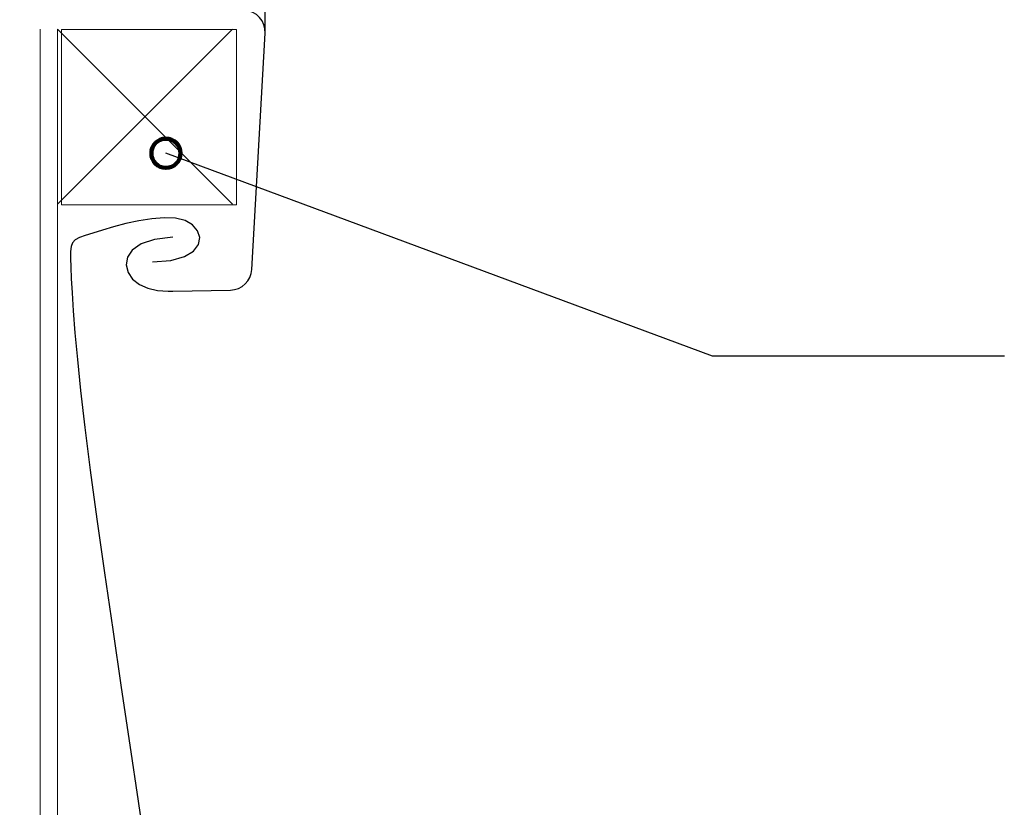
# Model space of a CAD drawing. Units: inches. Extents: x 57 to 603, y 0 to 612.
# Drawn here: x 390 to 496, y 85 to 170 of the extents above; entities that cross this region are included whole.
import ezdxf

# ---------------------------------------------------------------- set-up
doc = ezdxf.new("R2010")
doc.units = ezdxf.units.IN
doc.header["$MEASUREMENT"] = 0
for name, color, linetype in [('BASE-COPPER', 7, 'Continuous'), ('BASE-OTHER', 7, 'Continuous'), ('CDATEXT', 7, 'Continuous')]:
    doc.layers.add(name, color=color, linetype=linetype)

# ---------------------------------------------------------------- blocks, each defined once
blk = doc.blocks.new('block 5')
at = {"layer": 'BASE-COPPER', "color": 20, "lineweight": 25}
blk.add_open_spline([(406.83, 146.25), (406.83, 146.25), (404.86, 145.99), (404.86, 145.99), (404.86, 145.99), (403.42, 145.51), (403.42, 145.51), (403.42, 145.51), (402.47, 144.85), (402.47, 144.85), (402.47, 144.85), (401.95, 144.08), (401.95, 144.08), (401.95, 144.08), (401.81, 143.26), (401.81, 143.26), (401.81, 143.26), (402.02, 142.46), (402.02, 142.46), (402.02, 142.46), (402.5, 141.74), (402.5, 141.74), (402.5, 141.74), (403.23, 141.15), (403.23, 141.15), (403.23, 141.15), (404.14, 140.75), (404.14, 140.75), (404.14, 140.75), (405.19, 140.52), (405.19, 140.52), (405.19, 140.52), (406.33, 140.43), (406.33, 140.43), (406.33, 140.43), (406.84, 140.44), (406.84, 140.44), (406.84, 140.44), (413.03, 140.55), (413.03, 140.55), (414.26, 140.58), (415.27, 141.55), (415.34, 142.78), (415.34, 142.78), (416.76, 168.18), (416.76, 168.18), (416.83, 169.48), (415.83, 170.59), (414.54, 170.66), (414.52, 170.66), (414.51, 170.66), (414.49, 170.66), (414.49, 170.66), (316.14, 174.36), (316.14, 174.36), (315.17, 174.39), (314.33, 175.01), (314.01, 175.93), (314.01, 175.93), (305.69, 195.72), (305.69, 195.72)], degree=3, knots=[0, 0, 0, 0, 1, 1, 1, 2, 2, 2, 3, 3, 3, 4, 4, 4, 5, 5, 5, 6, 6, 6, 7, 7, 7, 8, 8, 8, 9, 9, 9, 10, 10, 10, 11, 11, 11, 12, 12, 12, 13, 13, 13, 14, 14, 14, 15, 15, 15, 16, 16, 16, 17, 17, 17, 18, 18, 18, 19, 19, 19, 20, 20, 20, 20], dxfattribs=at)
blk = doc.blocks.new('block 7')
at = {"layer": 'BASE-COPPER', "color": 20, "lineweight": 25}
blk.add_lwpolyline([(416.76, 168.18), (416.76, 281.45)], dxfattribs=at)
blk = doc.blocks.new('block 8')
at = {"layer": 'BASE-COPPER', "color": 20, "lineweight": 25}
blk.add_lwpolyline([(404.65, 143.6), (406.63, 143.75), (408.09, 144.15), (409.06, 144.74), (409.59, 145.45), (409.73, 146.2), (409.5, 146.92), (408.96, 147.56), (408.15, 148.03), (407.11, 148.28), (405.89, 148.33), (404.56, 148.23), (403.17, 148.01), (401.79, 147.7), (400.46, 147.36), (399.25, 147.01), (398.21, 146.69), (397.39, 146.43), (396.78, 146.2), (396.34, 145.96), (396.05, 145.65), (395.89, 145.25), (395.82, 144.71), (395.81, 143.98), (395.85, 143.02), (395.9, 141.79), (395.99, 140.24), (396.11, 138.31), (396.3, 135.94), (396.56, 133.1), (396.91, 129.73), (397.37, 125.76), (397.95, 121.16), (398.66, 115.91), (399.47, 110.14), (400.36, 104.04), (401.29, 97.8), (402.21, 91.58), (403.11, 85.57), (403.94, 79.95)], dxfattribs=at)
blk = doc.blocks.new('block 18')
at = {"layer": 'BASE-OTHER', "color": 250, "lineweight": 18}
blk.add_lwpolyline([(413.69, 149.74), (394.85, 149.74), (394.85, 168.57), (413.69, 168.57), (413.69, 149.74)], dxfattribs=at)
blk = doc.blocks.new('block 52')
at = {"layer": 'BASE-OTHER', "color": 250, "lineweight": 18}
blk.add_lwpolyline([(394.42, 0.16), (394.42, 168.62)], dxfattribs=at)
blk = doc.blocks.new('block 53')
at = {"layer": 'BASE-OTHER', "color": 250, "lineweight": 18}
blk.add_lwpolyline([(392.54, 0.16), (392.54, 168.62)], dxfattribs=at)
blk = doc.blocks.new('block 56')
at = {"layer": 'BASE-OTHER', "color": 250, "lineweight": 18}
blk.add_lwpolyline([(392.54, 0.16), (392.54, 168.62)], dxfattribs=at)
blk = doc.blocks.new('block 57')
at = {"layer": 'BASE-OTHER', "color": 250, "lineweight": 18}
blk.add_lwpolyline([(394.42, 149.79), (413.25, 168.62)], dxfattribs=at)
blk = doc.blocks.new('block 58')
at = {"layer": 'BASE-OTHER', "color": 250, "lineweight": 18}
blk.add_lwpolyline([(394.42, 168.62), (413.25, 149.79)], dxfattribs=at)
blk = doc.blocks.new('block 118')
at = {"layer": 'CDATEXT', "color": 250, "lineweight": 25}
blk.add_lwpolyline([(496.31, 133.45), (464.92, 133.45), (406.09, 155.27)], dxfattribs=at)
blk = doc.blocks.new('block 148')
at = {"color": 250, "lineweight": 106}
blk.add_open_spline([(404.52, 155.27), (404.52, 154.4), (405.22, 153.7), (406.09, 153.7), (406.96, 153.7), (407.66, 154.4), (407.66, 155.27), (407.66, 156.13), (406.96, 156.84), (406.09, 156.84), (405.22, 156.84), (404.52, 156.13), (404.52, 155.27)], degree=3, knots=[0, 0, 0, 0, 1, 1, 1, 2, 2, 2, 3, 3, 3, 4, 4, 4, 4], dxfattribs=at)

msp = doc.modelspace()

# ---------------------------------------------------------------- block references
msp.add_blockref('block 148', (0, 0))
at = {"layer": 'BASE-COPPER'}
for name in ['block 7', 'block 5', 'block 8']:
    msp.add_blockref(name, (0, 0), dxfattribs=at)
at = {"layer": 'BASE-OTHER'}
for name in ['block 53', 'block 56', 'block 52', 'block 57', 'block 58', 'block 18']:
    msp.add_blockref(name, (0, 0), dxfattribs=at)
at = {"layer": 'CDATEXT'}
msp.add_blockref('block 118', (0, 0), dxfattribs=at)

doc.saveas('drawing.dxf')
